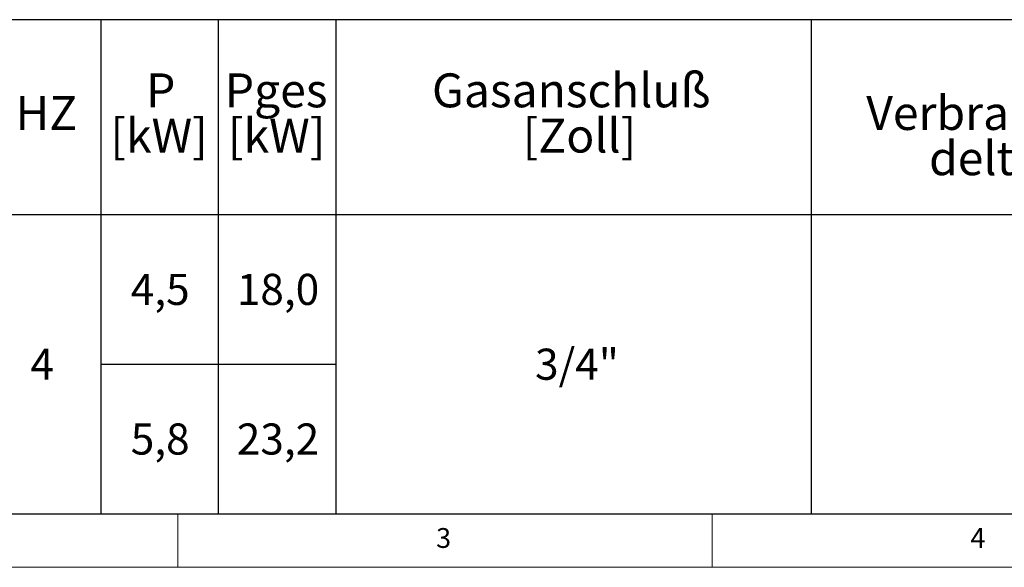
# Model space of a CAD drawing. Units: millimetres. Extents: x 5 to 505, y 5 to 292.
# Drawn here: x 95 to 187, y 5 to 56 of the extents above; entities that cross this region are included whole.
import ezdxf

# ---------------------------------------------------------------- set-up
doc = ezdxf.new("R2010")
doc.units = ezdxf.units.MM
doc.layers.add('BEMAßUNG', color=96, linetype='Continuous')
doc.styles.add('SLDTEXTSTYLE0', font='TXT', dxfattribs={"width": 0.75})

# ---------------------------------------------------------------- blocks, each defined once
blk = doc.blocks.new('SW_TABLEANNOTATION_3')
at = {"layer": 'BEMAßUNG', "color": 0}
for p, q in [((215.28, 0), (0, 0)), ((92.776, 0), (92.776, -46.233)), ((103.776, 0), (103.776, -46.233)), ((114.776, 0), (114.776, -46.233)), ((159.28, 0), (159.28, -46.233)), ((0, -18.233), (215.28, -18.233)), ((92.776, -32.233), (114.776, -32.233)), ((0, -46.233), (215.28, -46.233))]:
    blk.add_line(p, q, dxfattribs=at)
at = {"layer": 'BEMAßUNG', "color": 0, "attachment_point": 1, "style": 'SLDTEXTSTYLE0'}
for s, insert, char_height in [('P', (97.02, -5.024), 3.175), ('Pges', (104.392, -5.024), 3.175), ('Gasanschluß', (123.781, -5.024), 3.175), ('HZ', (84.806, -7.141), 3.175), ('Verbrauchsleitung [m]', (164.423, -7.141), 3.175), ('[kW]', (93.684, -9.257), 3.175), ('[kW]', (104.684, -9.257), 3.175), ('[Zoll]', (132.274, -9.257), 3.175), ('delta p=0.6mBar', (170.3, -11.374), 3.175), ('4,5', (95.589, -23.777), 2.9104), ('18,0', (105.514, -23.777), 2.9104), ('4', (86.2, -30.777), 2.91), ('3/4"', (133.428, -30.777), 2.9104), ('5,8', (95.589, -37.777), 2.9104), ('23,2', (105.514, -37.777), 2.9104)]:
    blk.add_mtext(s, dxfattribs=dict(at, insert=insert, char_height=char_height))

msp = doc.modelspace()

# ---------------------------------------------------------------- linework, layer by layer
at = {"color": 7, "linetype": 'Continuous', "lineweight": 0}
for p, q in [((10, 10), (273.87853, 10)), ((110, 10), (110, 5)), ((160, 5), (160, 10)), ((5, 5), (415, 5))]:
    msp.add_line(p, q, dxfattribs=at)

# ---------------------------------------------------------------- block references
at = {"layer": 'BEMAßUNG'}
msp.add_blockref('SW_TABLEANNOTATION_3', (10, 56.23333), dxfattribs=at)

# ---------------------------------------------------------------- texts
at = {"color": 7, "linetype": 'Continuous', "lineweight": 0, "char_height": 1.85208, "attachment_point": 1, "style": 'SLDTEXTSTYLE0'}
for s, insert in [('3', (134.16667, 8.66802)), ('3', (134.16667, 8.66802)), ('4', (184.16667, 8.66802)), ('4', (184.16667, 8.66802))]:
    msp.add_mtext(s, dxfattribs=dict(at, insert=insert))

doc.saveas('drawing.dxf')
